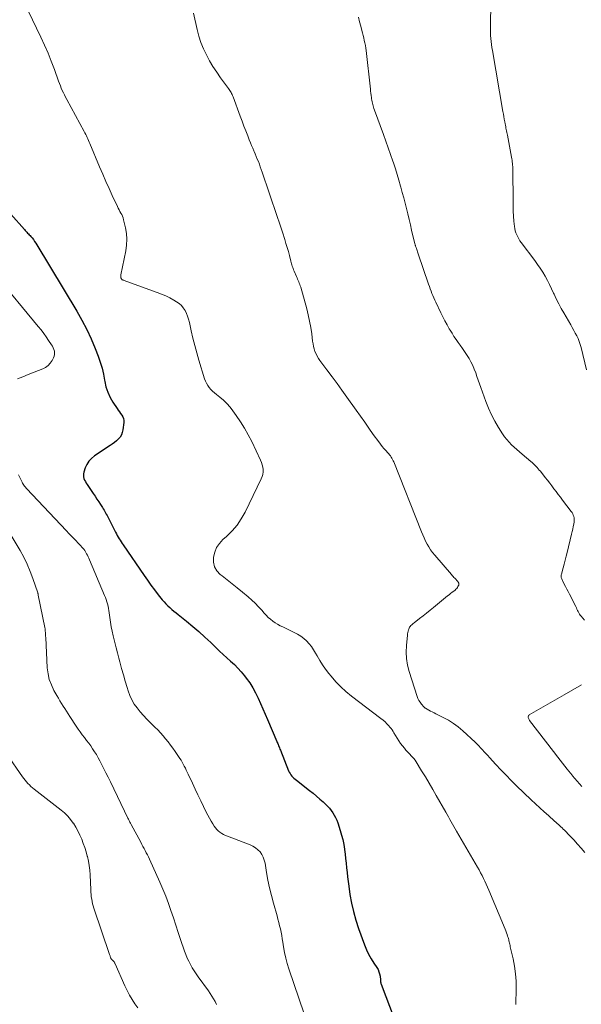
# Model space of a CAD drawing. Units: feet. Extents: x 2000000 to 2003091, y 585000 to 590000.
# Drawn here: x 2002165 to 2002292, y 586297 to 586520 of the extents above; entities that cross this region are included whole.
import ezdxf

# ---------------------------------------------------------------- set-up
doc = ezdxf.new("R2010")
doc.units = ezdxf.units.FT
doc.header["$LTSCALE"] = 100
doc.header["$MEASUREMENT"] = 0
doc.layers.add('CONTOUR INDEX', color=32, linetype='Continuous', lineweight=25)
doc.layers.add('CONTOUR INTERMEDIATE', color=40, linetype='Continuous', lineweight=15)

msp = doc.modelspace()

# ---------------------------------------------------------------- linework, layer by layer
at = {"layer": 'CONTOUR INDEX', "elevation": 1000, "flags": 128}
msp.add_lwpolyline([(2002162.72, 586475.58), (2002165.75, 586472.12), (2002165.93, 586471.92), (2002166.11, 586471.72), (2002166.3, 586471.53), (2002166.49, 586471.33), (2002166.68, 586471.14), (2002166.87, 586470.94), (2002167.05, 586470.74), (2002167.22, 586470.53), (2002167.49, 586470.21), (2002167.79, 586469.83), (2002168.07, 586469.44), (2002168.34, 586469.04), (2002168.6, 586468.63), (2002177.6, 586453.7), (2002178.76, 586451.66), (2002179.86, 586449.57), (2002180.84, 586447.44), (2002181.75, 586445.27), (2002182.44, 586443.52), (2002182.91, 586442.18), (2002183.31, 586440.83), (2002183.63, 586439.45), (2002183.88, 586438.06), (2002183.92, 586437.81), (2002184.19, 586436.56), (2002184.57, 586435.35), (2002185.11, 586434.2), (2002185.76, 586433.1), (2002186.7, 586431.71), (2002186.96, 586431.33), (2002187.22, 586430.96), (2002187.48, 586430.58), (2002187.75, 586430.21), (2002187.97, 586429.82), (2002188.12, 586429.42), (2002188.19, 586428.99), (2002188.19, 586428.55), (2002188.01, 586426.84), (2002187.88, 586426.27), (2002187.68, 586425.73), (2002187.38, 586425.25), (2002186.99, 586424.81), (2002186.54, 586424.41), (2002186.08, 586424.02), (2002185.59, 586423.66), (2002185.1, 586423.32), (2002181.56, 586420.97), (2002180.89, 586420.42), (2002180.31, 586419.81), (2002179.87, 586419.08), (2002179.51, 586418.29), (2002179.19, 586417.34), (2002179.11, 586416.97), (2002179.08, 586416.6), (2002179.12, 586416.24), (2002179.22, 586415.88), (2002179.36, 586415.52), (2002179.53, 586415.17), (2002179.72, 586414.84), (2002179.92, 586414.51), (2002181.32, 586412.48), (2002181.74, 586411.87), (2002182.15, 586411.24), (2002182.56, 586410.62), (2002182.96, 586409.99), (2002183.4, 586409.3), (2002183.58, 586409.01), (2002183.76, 586408.72), (2002183.93, 586408.42), (2002184.09, 586408.13), (2002184.26, 586407.83), (2002184.42, 586407.53), (2002184.57, 586407.23), (2002184.73, 586406.93), (2002186.33, 586403.76), (2002186.53, 586403.39), (2002186.73, 586403.02), (2002186.94, 586402.65), (2002187.15, 586402.28), (2002187.37, 586401.92), (2002187.6, 586401.57), (2002187.83, 586401.21), (2002188.06, 586400.86), (2002192.78, 586393.99), (2002193.55, 586392.88), (2002194.34, 586391.79), (2002195.16, 586390.71), (2002195.98, 586389.64), (2002196.89, 586388.49), (2002197.29, 586388.02), (2002197.7, 586387.57), (2002198.14, 586387.14), (2002198.59, 586386.72), (2002199.06, 586386.32), (2002199.53, 586385.92), (2002200.01, 586385.53), (2002200.48, 586385.15), (2002202.37, 586383.64), (2002203.78, 586382.48), (2002205.16, 586381.3), (2002206.51, 586380.07), (2002207.84, 586378.82), (2002209, 586377.69), (2002209.82, 586376.9), (2002210.65, 586376.12), (2002211.49, 586375.35), (2002212.34, 586374.6), (2002213.18, 586373.83), (2002213.98, 586373.03), (2002214.73, 586372.18), (2002215.46, 586371.3), (2002215.87, 586370.77), (2002216.64, 586369.71), (2002217.35, 586368.61), (2002217.98, 586367.46), (2002218.55, 586366.28), (2002219.08, 586365.08), (2002219.61, 586363.87), (2002220.13, 586362.67), (2002220.65, 586361.46), (2002222.77, 586356.49), (2002222.88, 586356.25), (2002222.98, 586356), (2002223.08, 586355.76), (2002223.18, 586355.51), (2002223.28, 586355.26), (2002223.38, 586355.02), (2002223.48, 586354.77), (2002223.58, 586354.52), (2002225.43, 586349.88), (2002225.58, 586349.56), (2002225.75, 586349.25), (2002225.94, 586348.96), (2002226.16, 586348.68), (2002226.4, 586348.42), (2002226.64, 586348.17), (2002226.91, 586347.94), (2002227.18, 586347.71), (2002230.15, 586345.41), (2002230.94, 586344.78), (2002231.72, 586344.14), (2002232.47, 586343.48), (2002233.22, 586342.81), (2002233.76, 586342.31), (2002234.21, 586341.86), (2002234.64, 586341.39), (2002235.04, 586340.9), (2002235.42, 586340.39), (2002235.75, 586339.85), (2002236.05, 586339.3), (2002236.31, 586338.72), (2002236.53, 586338.12), (2002237.09, 586336.38), (2002237.4, 586335.34), (2002237.66, 586334.3), (2002237.87, 586333.24), (2002238.04, 586332.17), (2002238.05, 586332.08), (2002238.17, 586331.05), (2002238.29, 586330.02), (2002238.41, 586328.99), (2002238.51, 586327.96), (2002238.62, 586326.92), (2002238.74, 586325.89), (2002238.87, 586324.86), (2002239.01, 586323.83), (2002239.29, 586321.95), (2002239.64, 586319.99), (2002240.07, 586318.06), (2002240.61, 586316.15), (2002241.22, 586314.26), (2002242.57, 586310.51), (2002243.01, 586309.44), (2002243.49, 586308.4), (2002244.05, 586307.4), (2002244.66, 586306.43), (2002245.36, 586305.41), (2002245.63, 586304.96), (2002245.84, 586304.48), (2002245.99, 586303.98), (2002246.08, 586303.46), (2002246.17, 586302.65), (2002246.19, 586302.52), (2002246.2, 586302.4), (2002246.21, 586302.27), (2002246.21, 586302.14), (2002246.22, 586302.02), (2002246.24, 586301.9), (2002246.27, 586301.78), (2002246.31, 586301.66), (2002249.3, 586293.87)], dxfattribs=at)
at = {"layer": 'CONTOUR INTERMEDIATE', "flags": 128}
for points, elevation in [([(2002271.09, 586523.54), (2002271, 586517.93), (2002271, 586517.26), (2002271.02, 586516.59), (2002271.05, 586515.92), (2002271.11, 586515.25), (2002271.18, 586514.58), (2002271.26, 586513.92), (2002271.35, 586513.25), (2002271.46, 586512.59), (2002273.84, 586498.75), (2002273.94, 586498.18), (2002274.04, 586497.62), (2002274.14, 586497.05), (2002274.24, 586496.48), (2002274.33, 586496.01), (2002274.39, 586495.68), (2002274.45, 586495.35), (2002274.52, 586495.03), (2002274.58, 586494.7), (2002274.65, 586494.38), (2002274.71, 586494.05), (2002274.78, 586493.72), (2002274.84, 586493.4), (2002275.79, 586488.47), (2002275.85, 586488.12), (2002275.91, 586487.76), (2002275.95, 586487.4), (2002275.99, 586487.04), (2002276.02, 586486.69), (2002276.04, 586486.33), (2002276.05, 586485.97), (2002276.06, 586485.61), (2002276.11, 586478.45), (2002276.13, 586477.34), (2002276.17, 586476.23), (2002276.24, 586475.13), (2002276.33, 586474.03), (2002276.45, 586472.83), (2002276.52, 586472.33), (2002276.62, 586471.84), (2002276.77, 586471.36), (2002276.94, 586470.89), (2002277.16, 586470.44), (2002277.39, 586470), (2002277.66, 586469.57), (2002277.95, 586469.16), (2002281.04, 586465.1), (2002281.67, 586464.24), (2002282.27, 586463.37), (2002282.83, 586462.47), (2002283.37, 586461.55), (2002283.87, 586460.61), (2002284.36, 586459.67), (2002284.83, 586458.71), (2002285.28, 586457.75), (2002285.39, 586457.51), (2002285.89, 586456.43), (2002286.42, 586455.36), (2002286.99, 586454.31), (2002287.57, 586453.27), (2002289.15, 586450.57), (2002289.5, 586449.96), (2002289.84, 586449.34), (2002290.18, 586448.73), (2002290.51, 586448.1), (2002290.81, 586447.47), (2002291.08, 586446.82), (2002291.3, 586446.16), (2002291.49, 586445.48), (2002292.68, 586440.41)], 984), ([(2002166.63, 586521.51), (2002169.48, 586515.56), (2002170.31, 586513.76), (2002171.1, 586511.96), (2002171.83, 586510.13), (2002172.53, 586508.28), (2002173.49, 586505.64), (2002173.68, 586505.11), (2002173.89, 586504.58), (2002174.1, 586504.06), (2002174.33, 586503.54), (2002174.56, 586503.02), (2002174.8, 586502.51), (2002175.06, 586502.01), (2002175.32, 586501.51), (2002179.25, 586494.29), (2002179.43, 586493.95), (2002179.61, 586493.61), (2002179.78, 586493.27), (2002179.95, 586492.92), (2002180.11, 586492.57), (2002180.27, 586492.22), (2002180.42, 586491.87), (2002180.57, 586491.52), (2002182.75, 586486.25), (2002183.44, 586484.62), (2002184.15, 586482.99), (2002184.88, 586481.38), (2002185.62, 586479.77), (2002186.77, 586477.31), (2002186.95, 586476.94), (2002187.14, 586476.57), (2002187.34, 586476.21), (2002187.55, 586475.85), (2002187.75, 586475.49), (2002187.92, 586475.11), (2002188.05, 586474.73), (2002188.17, 586474.33), (2002188.59, 586472.53), (2002188.8, 586471.23), (2002188.91, 586469.93), (2002188.84, 586468.62), (2002188.66, 586467.31), (2002187.56, 586461.92), (2002187.54, 586461.79), (2002187.52, 586461.67), (2002187.52, 586461.53), (2002187.53, 586461.4), (2002187.54, 586461.33), (2002187.55, 586461.24), (2002187.58, 586461.15), (2002187.62, 586461.07), (2002187.66, 586460.99), (2002187.7, 586460.95), (2002187.78, 586460.86), (2002187.87, 586460.78), (2002187.97, 586460.72), (2002188.08, 586460.67), (2002195.73, 586457.93), (2002196.71, 586457.54), (2002197.67, 586457.13), (2002198.61, 586456.66), (2002199.53, 586456.16), (2002200.11, 586455.82), (2002200.69, 586455.42), (2002201.21, 586454.96), (2002201.65, 586454.42), (2002202.04, 586453.83), (2002202.35, 586453.18), (2002202.62, 586452.52), (2002202.84, 586451.84), (2002203.02, 586451.14), (2002203.43, 586449.21), (2002203.81, 586447.55), (2002204.22, 586445.89), (2002204.68, 586444.24), (2002205.16, 586442.61), (2002206.46, 586438.41), (2002206.66, 586437.89), (2002206.89, 586437.38), (2002207.19, 586436.9), (2002207.52, 586436.45), (2002207.89, 586436.02), (2002208.28, 586435.61), (2002208.7, 586435.23), (2002209.13, 586434.87), (2002209.92, 586434.24), (2002210.73, 586433.54), (2002211.5, 586432.8), (2002212.2, 586432.01), (2002212.86, 586431.17), (2002213.62, 586430.13), (2002214.59, 586428.71), (2002215.5, 586427.26), (2002216.33, 586425.77), (2002217.11, 586424.24), (2002219.11, 586419.99), (2002219.31, 586419.48), (2002219.48, 586418.97), (2002219.59, 586418.44), (2002219.67, 586417.89), (2002219.67, 586417.35), (2002219.61, 586416.82), (2002219.47, 586416.31), (2002219.27, 586415.81), (2002215.6, 586408.28), (2002214.75, 586406.77), (2002213.78, 586405.34), (2002212.66, 586404.03), (2002211.42, 586402.81), (2002210.6, 586402.09), (2002209.81, 586401.23), (2002209.17, 586400.29), (2002208.74, 586399.23), (2002208.44, 586398.1), (2002208.47, 586396.99), (2002208.7, 586395.96), (2002209.25, 586395.05), (2002210.01, 586394.23), (2002210.41, 586393.92), (2002211.57, 586393.01), (2002212.71, 586392.1), (2002213.85, 586391.18), (2002214.98, 586390.24), (2002216.29, 586389.15), (2002217.1, 586388.43), (2002217.89, 586387.69), (2002218.64, 586386.91), (2002219.36, 586386.11), (2002219.91, 586385.46), (2002220.36, 586384.98), (2002220.83, 586384.51), (2002221.32, 586384.08), (2002221.84, 586383.68), (2002222.39, 586383.3), (2002222.94, 586382.95), (2002223.52, 586382.63), (2002224.11, 586382.34), (2002226.72, 586381.11), (2002227.47, 586380.71), (2002228.19, 586380.27), (2002228.86, 586379.75), (2002229.49, 586379.18), (2002230.07, 586378.55), (2002230.61, 586377.9), (2002231.08, 586377.19), (2002231.52, 586376.46), (2002231.85, 586375.84), (2002232.45, 586374.8), (2002233.08, 586373.78), (2002233.78, 586372.8), (2002234.51, 586371.84), (2002235.03, 586371.2), (2002236.08, 586369.98), (2002237.2, 586368.82), (2002238.39, 586367.75), (2002239.64, 586366.72), (2002246.29, 586361.67), (2002246.76, 586361.29), (2002247.21, 586360.89), (2002247.63, 586360.47), (2002248.04, 586360.02), (2002248.32, 586359.69), (2002248.57, 586359.39), (2002248.8, 586359.08), (2002249.02, 586358.76), (2002249.23, 586358.42), (2002249.94, 586357.21), (2002250.31, 586356.61), (2002250.7, 586356.03), (2002251.13, 586355.48), (2002251.59, 586354.94), (2002251.94, 586354.54), (2002252.23, 586354.21), (2002252.53, 586353.89), (2002252.84, 586353.58), (2002253.14, 586353.26), (2002253.44, 586352.94), (2002253.72, 586352.61), (2002253.98, 586352.26), (2002254.22, 586351.9), (2002255.47, 586349.86), (2002256.32, 586348.47), (2002257.15, 586347.06), (2002257.98, 586345.65), (2002258.79, 586344.24), (2002260.92, 586340.5), (2002261.22, 586339.97), (2002261.52, 586339.43), (2002261.82, 586338.89), (2002262.12, 586338.36), (2002262.42, 586337.82), (2002262.72, 586337.28), (2002263.03, 586336.75), (2002263.33, 586336.22), (2002268.08, 586328.08), (2002268.43, 586327.45), (2002268.78, 586326.83), (2002269.11, 586326.19), (2002269.44, 586325.55), (2002269.75, 586324.9), (2002270.06, 586324.25), (2002270.35, 586323.59), (2002270.63, 586322.93), (2002274.35, 586314.06), (2002274.5, 586313.68), (2002274.64, 586313.29), (2002274.78, 586312.9), (2002274.9, 586312.51), (2002274.98, 586312.23), (2002275.06, 586311.97), (2002275.13, 586311.71), (2002275.19, 586311.45), (2002275.25, 586311.19), (2002275.31, 586310.92), (2002275.37, 586310.66), (2002275.43, 586310.39), (2002275.49, 586310.13), (2002276.13, 586307.36), (2002276.45, 586305.7), (2002276.68, 586304.03), (2002276.79, 586302.36), (2002276.82, 586300.67), (2002276.74, 586297.04)], 996), ([(2002203.94, 586521.02), (2002204.78, 586517.28), (2002205.17, 586515.81), (2002205.63, 586514.36), (2002206.21, 586512.96), (2002206.85, 586511.58), (2002207.58, 586510.24), (2002208.35, 586508.92), (2002209.19, 586507.65), (2002210.07, 586506.4), (2002211.86, 586503.97), (2002212.02, 586503.76), (2002212.17, 586503.53), (2002212.31, 586503.31), (2002212.44, 586503.08), (2002212.57, 586502.84), (2002212.68, 586502.6), (2002212.79, 586502.36), (2002212.89, 586502.11), (2002214.52, 586497.69), (2002214.93, 586496.59), (2002215.34, 586495.49), (2002215.76, 586494.39), (2002216.19, 586493.29), (2002216.55, 586492.36), (2002216.8, 586491.73), (2002217.06, 586491.11), (2002217.32, 586490.48), (2002217.59, 586489.86), (2002217.63, 586489.77), (2002217.88, 586489.2), (2002218.12, 586488.62), (2002218.36, 586488.03), (2002218.6, 586487.45), (2002218.82, 586486.86), (2002219.04, 586486.27), (2002219.26, 586485.68), (2002219.46, 586485.09), (2002221.06, 586480.37), (2002221.44, 586479.27), (2002221.81, 586478.17), (2002222.18, 586477.06), (2002222.56, 586475.96), (2002222.93, 586474.86), (2002223.3, 586473.75), (2002223.66, 586472.64), (2002224.02, 586471.54), (2002224.56, 586469.84), (2002224.84, 586468.94), (2002225.11, 586468.04), (2002225.37, 586467.13), (2002225.61, 586466.22), (2002225.94, 586464.96), (2002226.02, 586464.68), (2002226.1, 586464.4), (2002226.18, 586464.12), (2002226.27, 586463.84), (2002226.36, 586463.56), (2002226.46, 586463.28), (2002226.57, 586463.01), (2002226.68, 586462.74), (2002227.2, 586461.54), (2002227.34, 586461.24), (2002227.47, 586460.94), (2002227.6, 586460.63), (2002227.73, 586460.33), (2002227.85, 586460.03), (2002227.97, 586459.72), (2002228.07, 586459.41), (2002228.17, 586459.09), (2002229.51, 586454.21), (2002229.86, 586452.82), (2002230.17, 586451.41), (2002230.43, 586449.99), (2002230.64, 586448.57), (2002230.85, 586446.89), (2002230.94, 586446.3), (2002231.06, 586445.72), (2002231.21, 586445.15), (2002231.39, 586444.58), (2002231.62, 586444.03), (2002231.87, 586443.5), (2002232.18, 586442.99), (2002232.51, 586442.5), (2002234.09, 586440.41), (2002235.23, 586438.88), (2002236.36, 586437.35), (2002237.48, 586435.81), (2002238.59, 586434.26), (2002240.65, 586431.35), (2002241.63, 586429.97), (2002242.61, 586428.6), (2002243.58, 586427.23), (2002244.56, 586425.85), (2002245.77, 586424.15), (2002246.15, 586423.64), (2002246.54, 586423.13), (2002246.96, 586422.65), (2002247.39, 586422.18), (2002247.84, 586421.7), (2002248.05, 586421.47), (2002248.25, 586421.23), (2002248.43, 586420.98), (2002248.61, 586420.72), (2002248.77, 586420.46), (2002248.92, 586420.18), (2002249.05, 586419.9), (2002249.17, 586419.62), (2002255.43, 586403.85), (2002255.72, 586403.15), (2002256.03, 586402.45), (2002256.36, 586401.76), (2002256.71, 586401.08), (2002257.09, 586400.42), (2002257.49, 586399.78), (2002257.94, 586399.17), (2002258.42, 586398.57), (2002262.18, 586394.17), (2002262.37, 586393.95), (2002262.57, 586393.75), (2002262.77, 586393.54), (2002262.98, 586393.35), (2002263.11, 586393.22), (2002263.25, 586393.09), (2002263.38, 586392.95), (2002263.5, 586392.8), (2002263.62, 586392.64), (2002263.72, 586392.5), (2002263.78, 586392.41), (2002263.82, 586392.32), (2002263.85, 586392.22), (2002263.88, 586392.12), (2002263.88, 586392.02), (2002263.88, 586391.92), (2002263.85, 586391.82), (2002263.82, 586391.72), (2002263.68, 586391.45), (2002263.55, 586391.24), (2002263.4, 586391.04), (2002263.23, 586390.86), (2002263.03, 586390.69), (2002262.72, 586390.46), (2002262.37, 586390.18), (2002262.01, 586389.9), (2002261.66, 586389.62), (2002261.31, 586389.34), (2002258.18, 586386.77), (2002257.39, 586386.13), (2002256.6, 586385.49), (2002255.8, 586384.85), (2002255, 586384.22), (2002253.78, 586383.25), (2002253.59, 586383.1), (2002253.41, 586382.95), (2002253.23, 586382.8), (2002253.06, 586382.64), (2002252.9, 586382.47), (2002252.76, 586382.29), (2002252.65, 586382.09), (2002252.56, 586381.88), (2002252.51, 586381.73), (2002252.42, 586381.43), (2002252.35, 586381.13), (2002252.3, 586380.82), (2002252.26, 586380.51), (2002252.04, 586378.15), (2002251.99, 586376.66), (2002252.06, 586375.19), (2002252.31, 586373.74), (2002252.67, 586372.3), (2002254.47, 586366.66), (2002254.64, 586366.19), (2002254.86, 586365.75), (2002255.12, 586365.34), (2002255.42, 586364.94), (2002256, 586364.28), (2002256.04, 586364.23), (2002256.08, 586364.19), (2002256.13, 586364.14), (2002256.17, 586364.1), (2002256.22, 586364.07), (2002256.27, 586364.03), (2002256.32, 586364), (2002256.37, 586363.97), (2002257.07, 586363.58), (2002257.47, 586363.36), (2002257.87, 586363.14), (2002258.28, 586362.93), (2002258.69, 586362.73), (2002260.32, 586361.93), (2002261.51, 586361.28), (2002262.66, 586360.56), (2002263.74, 586359.75), (2002264.78, 586358.87), (2002267.54, 586356.33), (2002267.97, 586355.92), (2002268.4, 586355.5), (2002268.8, 586355.06), (2002269.2, 586354.62), (2002269.59, 586354.17), (2002269.99, 586353.73), (2002270.39, 586353.28), (2002270.79, 586352.84), (2002272.24, 586351.26), (2002273.38, 586350.04), (2002274.54, 586348.84), (2002275.72, 586347.65), (2002276.91, 586346.49), (2002280.22, 586343.3), (2002281.18, 586342.4), (2002282.14, 586341.5), (2002283.12, 586340.61), (2002284.1, 586339.73), (2002285.51, 586338.48), (2002285.79, 586338.23), (2002286.07, 586337.98), (2002286.35, 586337.72), (2002286.63, 586337.47), (2002286.91, 586337.21), (2002287.18, 586336.95), (2002287.45, 586336.68), (2002287.71, 586336.41), (2002288.95, 586335.15), (2002289.82, 586334.24), (2002290.68, 586333.32), (2002291.52, 586332.38), (2002292.35, 586331.43)], 992), ([(2002241.19, 586520.08), (2002241.46, 586519.05), (2002241.73, 586518.03), (2002241.96, 586517.1), (2002242.1, 586516.53), (2002242.25, 586515.97), (2002242.39, 586515.4), (2002242.53, 586514.83), (2002242.65, 586514.26), (2002242.76, 586513.68), (2002242.85, 586513.1), (2002242.93, 586512.52), (2002243.89, 586503.84), (2002243.94, 586503.37), (2002244, 586502.89), (2002244.06, 586502.42), (2002244.12, 586501.94), (2002244.16, 586501.64), (2002244.21, 586501.32), (2002244.27, 586500.99), (2002244.34, 586500.68), (2002244.42, 586500.36), (2002244.51, 586500.04), (2002244.61, 586499.73), (2002244.71, 586499.42), (2002244.82, 586499.11), (2002246.85, 586493.55), (2002247.39, 586492.05), (2002247.93, 586490.56), (2002248.45, 586489.06), (2002248.97, 586487.57), (2002249.11, 586487.15), (2002249.54, 586485.86), (2002249.96, 586484.55), (2002250.35, 586483.24), (2002250.73, 586481.93), (2002250.78, 586481.72), (2002251.11, 586480.5), (2002251.43, 586479.29), (2002251.74, 586478.07), (2002252.04, 586476.85), (2002252.33, 586475.63), (2002252.62, 586474.4), (2002252.92, 586473.18), (2002253.22, 586471.96), (2002253.97, 586468.89), (2002254.01, 586468.75), (2002254.04, 586468.62), (2002254.08, 586468.48), (2002254.12, 586468.35), (2002254.16, 586468.21), (2002254.2, 586468.08), (2002254.25, 586467.95), (2002254.29, 586467.82), (2002254.37, 586467.6), (2002254.45, 586467.35), (2002254.54, 586467.11), (2002254.62, 586466.87), (2002254.7, 586466.63), (2002257.05, 586459.75), (2002257.23, 586459.23), (2002257.42, 586458.72), (2002257.61, 586458.2), (2002257.8, 586457.69), (2002258, 586457.18), (2002258.21, 586456.68), (2002258.44, 586456.17), (2002258.67, 586455.68), (2002259.79, 586453.31), (2002260.24, 586452.4), (2002260.71, 586451.49), (2002261.2, 586450.6), (2002261.7, 586449.72), (2002261.9, 586449.38), (2002262.33, 586448.68), (2002262.78, 586447.98), (2002263.25, 586447.3), (2002263.73, 586446.63), (2002264.21, 586445.96), (2002264.69, 586445.28), (2002265.14, 586444.59), (2002265.59, 586443.9), (2002266.17, 586442.97), (2002266.61, 586442.2), (2002267.02, 586441.41), (2002267.37, 586440.6), (2002267.68, 586439.76), (2002267.97, 586438.92), (2002268.26, 586438.08), (2002268.55, 586437.24), (2002268.85, 586436.4), (2002269.95, 586433.28), (2002270.55, 586431.75), (2002271.22, 586430.25), (2002271.99, 586428.8), (2002272.83, 586427.39), (2002273.74, 586425.95), (2002274.2, 586425.3), (2002274.68, 586424.67), (2002275.21, 586424.08), (2002275.77, 586423.51), (2002276.36, 586422.97), (2002276.95, 586422.43), (2002277.55, 586421.9), (2002278.16, 586421.39), (2002280.14, 586419.73), (2002280.43, 586419.47), (2002280.71, 586419.21), (2002280.99, 586418.94), (2002281.27, 586418.67), (2002281.53, 586418.39), (2002281.79, 586418.1), (2002282.04, 586417.8), (2002282.29, 586417.51), (2002283.39, 586416.13), (2002283.89, 586415.5), (2002284.39, 586414.86), (2002284.87, 586414.22), (2002285.36, 586413.57), (2002285.83, 586412.92), (2002286.32, 586412.27), (2002286.8, 586411.63), (2002287.29, 586410.99), (2002289.25, 586408.45), (2002289.43, 586408.19), (2002289.59, 586407.92), (2002289.72, 586407.63), (2002289.82, 586407.33), (2002289.89, 586407.03), (2002289.93, 586406.72), (2002289.93, 586406.41), (2002289.9, 586406.09), (2002289.81, 586405.59), (2002289.7, 586405.02), (2002289.59, 586404.45), (2002289.47, 586403.89), (2002289.33, 586403.33), (2002288.32, 586399.2), (2002288.1, 586398.31), (2002287.87, 586397.43), (2002287.64, 586396.55), (2002287.41, 586395.68), (2002287.04, 586394.29), (2002287, 586394.1), (2002286.98, 586393.92), (2002286.99, 586393.73), (2002287.01, 586393.55), (2002287.06, 586393.36), (2002287.11, 586393.18), (2002287.18, 586393.01), (2002287.26, 586392.84), (2002287.69, 586392.03), (2002287.99, 586391.46), (2002288.28, 586390.89), (2002288.58, 586390.32), (2002288.87, 586389.74), (2002290.27, 586386.95), (2002290.41, 586386.67), (2002290.55, 586386.38), (2002290.69, 586386.1), (2002290.82, 586385.82), (2002290.97, 586385.54), (2002291.12, 586385.27), (2002291.3, 586385.01), (2002291.49, 586384.76), (2002292.22, 586383.9)], 988), ([(2002159.24, 586461.82), (2002168.91, 586450.19), (2002169.52, 586449.43), (2002170.12, 586448.65), (2002170.69, 586447.86), (2002171.24, 586447.05), (2002171.87, 586446.1), (2002172.08, 586445.75), (2002172.26, 586445.4), (2002172.41, 586445.03), (2002172.53, 586444.64), (2002172.59, 586444.26), (2002172.59, 586443.88), (2002172.5, 586443.52), (2002172.36, 586443.16), (2002172.02, 586442.54), (2002171.6, 586441.93), (2002171.12, 586441.41), (2002170.54, 586440.99), (2002169.89, 586440.65), (2002166.64, 586439.34), (2002165.43, 586438.87), (2002164.22, 586438.43)], 1004), ([(2002164.41, 586416.69), (2002164.73, 586416.07), (2002165.11, 586415.32), (2002165.24, 586415.08), (2002165.37, 586414.84), (2002165.51, 586414.61), (2002165.66, 586414.37), (2002165.81, 586414.15), (2002165.98, 586413.93), (2002166.15, 586413.72), (2002166.33, 586413.52), (2002175.23, 586404.11), (2002175.91, 586403.39), (2002176.59, 586402.66), (2002177.27, 586401.93), (2002177.95, 586401.2), (2002179.23, 586399.82), (2002179.27, 586399.78), (2002179.3, 586399.74), (2002179.34, 586399.7), (2002179.37, 586399.65), (2002179.4, 586399.61), (2002179.43, 586399.56), (2002179.46, 586399.51), (2002179.49, 586399.47), (2002179.8, 586398.89), (2002179.98, 586398.55), (2002180.15, 586398.21), (2002180.31, 586397.86), (2002180.46, 586397.51), (2002183.89, 586389.48), (2002184.08, 586389), (2002184.25, 586388.52), (2002184.4, 586388.03), (2002184.54, 586387.54), (2002184.66, 586387.04), (2002184.76, 586386.53), (2002184.85, 586386.03), (2002184.93, 586385.52), (2002185.07, 586384.46), (2002185.22, 586383.43), (2002185.39, 586382.39), (2002185.6, 586381.37), (2002185.82, 586380.34), (2002185.9, 586380.02), (2002186.19, 586378.83), (2002186.48, 586377.65), (2002186.78, 586376.47), (2002187.09, 586375.3), (2002187.31, 586374.46), (2002187.71, 586373), (2002188.11, 586371.55), (2002188.53, 586370.11), (2002188.96, 586368.66), (2002189.19, 586367.9), (2002189.57, 586366.87), (2002190.02, 586365.87), (2002190.58, 586364.94), (2002191.22, 586364.05), (2002191.93, 586363.19), (2002192.66, 586362.36), (2002193.42, 586361.55), (2002194.19, 586360.76), (2002195.23, 586359.74), (2002195.86, 586359.1), (2002196.48, 586358.44), (2002197.07, 586357.77), (2002197.66, 586357.09), (2002198.22, 586356.39), (2002198.77, 586355.67), (2002199.3, 586354.95), (2002199.81, 586354.21), (2002200.87, 586352.64), (2002201.15, 586352.22), (2002201.41, 586351.79), (2002201.65, 586351.36), (2002201.88, 586350.91), (2002202.11, 586350.46), (2002202.33, 586350.01), (2002202.54, 586349.56), (2002202.75, 586349.1), (2002203.69, 586347.07), (2002204.31, 586345.74), (2002204.94, 586344.41), (2002205.58, 586343.09), (2002206.22, 586341.77), (2002206.84, 586340.51), (2002207.19, 586339.83), (2002207.55, 586339.16), (2002207.93, 586338.5), (2002208.33, 586337.84), (2002208.62, 586337.37), (2002208.9, 586336.98), (2002209.21, 586336.62), (2002209.55, 586336.29), (2002209.93, 586335.99), (2002210.33, 586335.72), (2002210.75, 586335.48), (2002211.18, 586335.27), (2002211.63, 586335.08), (2002216.72, 586333.15), (2002217.36, 586332.85), (2002217.95, 586332.48), (2002218.49, 586332.03), (2002218.97, 586331.52), (2002219.37, 586330.93), (2002219.71, 586330.32), (2002219.94, 586329.66), (2002220.11, 586328.97), (2002220.44, 586326.88), (2002220.75, 586325.14), (2002221.11, 586323.4), (2002221.53, 586321.67), (2002221.99, 586319.95), (2002222.82, 586317.06), (2002223.03, 586316.33), (2002223.22, 586315.6), (2002223.4, 586314.87), (2002223.57, 586314.13), (2002223.73, 586313.4), (2002223.88, 586312.66), (2002224.01, 586311.91), (2002224.13, 586311.17), (2002224.29, 586310.1), (2002224.51, 586308.83), (2002224.78, 586307.57), (2002225.12, 586306.32), (2002225.51, 586305.09), (2002228.96, 586294.97)], 1004), ([(2002162.34, 586403.76), (2002164.78, 586399.61), (2002165.62, 586398.08), (2002166.39, 586396.52), (2002167.07, 586394.91), (2002167.68, 586393.27), (2002168.76, 586390.09), (2002168.78, 586390.02), (2002168.8, 586389.95), (2002168.82, 586389.88), (2002168.84, 586389.8), (2002168.85, 586389.73), (2002168.87, 586389.65), (2002168.88, 586389.58), (2002168.9, 586389.51), (2002170.37, 586382.23), (2002170.42, 586381.95), (2002170.46, 586381.67), (2002170.49, 586381.39), (2002170.51, 586381.11), (2002170.52, 586380.82), (2002170.54, 586380.54), (2002170.55, 586380.26), (2002170.57, 586379.97), (2002170.93, 586373.13), (2002171.1, 586371.79), (2002171.39, 586370.49), (2002171.85, 586369.24), (2002172.43, 586368.03), (2002173.1, 586366.86), (2002173.44, 586366.26), (2002173.8, 586365.67), (2002174.16, 586365.07), (2002174.54, 586364.49), (2002174.91, 586363.9), (2002175.29, 586363.32), (2002175.66, 586362.73), (2002176.04, 586362.15), (2002177.47, 586359.93), (2002177.91, 586359.27), (2002178.36, 586358.62), (2002178.83, 586357.99), (2002179.32, 586357.36), (2002179.33, 586357.35), (2002179.81, 586356.73), (2002180.28, 586356.1), (2002180.74, 586355.47), (2002181.18, 586354.82), (2002181.6, 586354.16), (2002182.01, 586353.5), (2002182.39, 586352.82), (2002182.77, 586352.13), (2002183.11, 586351.47), (2002183.64, 586350.45), (2002184.16, 586349.42), (2002184.67, 586348.38), (2002185.18, 586347.35), (2002189.15, 586339.14), (2002189.24, 586338.96), (2002189.33, 586338.78), (2002189.42, 586338.6), (2002189.51, 586338.42), (2002189.6, 586338.24), (2002189.69, 586338.06), (2002189.79, 586337.88), (2002189.88, 586337.71), (2002192.04, 586333.71), (2002192.29, 586333.24), (2002192.54, 586332.77), (2002192.79, 586332.3), (2002193.05, 586331.83), (2002193.29, 586331.36), (2002193.53, 586330.88), (2002193.76, 586330.4), (2002193.99, 586329.92), (2002196.35, 586324.7), (2002197.03, 586323.11), (2002197.68, 586321.52), (2002198.28, 586319.9), (2002198.85, 586318.27), (2002199.4, 586316.64), (2002199.94, 586315), (2002200.49, 586313.36), (2002201.04, 586311.73), (2002201.93, 586309.11), (2002202.21, 586308.33), (2002202.52, 586307.57), (2002202.87, 586306.83), (2002203.24, 586306.09), (2002203.65, 586305.38), (2002204.07, 586304.67), (2002204.53, 586303.99), (2002205, 586303.31), (2002207.33, 586300.12), (2002207.73, 586299.54), (2002208.11, 586298.95), (2002208.47, 586298.34), (2002208.81, 586297.72), (2002209.11, 586297.08)], 1008), ([(2002291.57, 586369.28), (2002289.61, 586368.14), (2002287.65, 586367), (2002279.79, 586362.49), (2002279.66, 586362.38), (2002279.57, 586362.25), (2002279.53, 586362.1), (2002279.54, 586361.93), (2002279.59, 586361.75), (2002279.65, 586361.57), (2002279.74, 586361.41), (2002279.85, 586361.25), (2002285.22, 586354.24), (2002286.26, 586352.9), (2002287.31, 586351.56), (2002288.36, 586350.22), (2002289.43, 586348.9), (2002289.57, 586348.73), (2002290.59, 586347.51), (2002291.64, 586346.32)], 988), ([(2002161.78, 586353.64), (2002165.32, 586348.5), (2002165.6, 586348.11), (2002165.9, 586347.73), (2002166.22, 586347.36), (2002166.55, 586347.01), (2002166.89, 586346.67), (2002167.25, 586346.34), (2002167.62, 586346.02), (2002167.99, 586345.72), (2002174.03, 586341), (2002174.81, 586340.33), (2002175.54, 586339.62), (2002176.2, 586338.84), (2002176.81, 586338.02), (2002176.83, 586337.99), (2002177.36, 586337.13), (2002177.86, 586336.26), (2002178.3, 586335.35), (2002178.7, 586334.42), (2002179.06, 586333.47), (2002179.39, 586332.51), (2002179.69, 586331.55), (2002179.97, 586330.57), (2002179.99, 586330.49), (2002180.23, 586329.47), (2002180.42, 586328.44), (2002180.54, 586327.39), (2002180.61, 586326.35), (2002180.73, 586322.94), (2002180.76, 586322.42), (2002180.81, 586321.9), (2002180.87, 586321.38), (2002180.96, 586320.86), (2002181.06, 586320.35), (2002181.18, 586319.84), (2002181.32, 586319.34), (2002181.48, 586318.84), (2002185.01, 586308.35), (2002185.07, 586308.2), (2002185.12, 586308.04), (2002185.17, 586307.88), (2002185.22, 586307.73), (2002185.28, 586307.53), (2002185.3, 586307.47), (2002185.33, 586307.41), (2002185.36, 586307.36), (2002185.4, 586307.31), (2002185.44, 586307.26), (2002185.49, 586307.22), (2002185.54, 586307.17), (2002185.59, 586307.13), (2002185.66, 586307.08), (2002185.75, 586307.01), (2002185.83, 586306.93), (2002185.91, 586306.85), (2002185.97, 586306.76), (2002186, 586306.72), (2002186.07, 586306.6), (2002186.14, 586306.49), (2002186.2, 586306.37), (2002186.26, 586306.25), (2002188.47, 586301.29), (2002188.97, 586300.24), (2002189.5, 586299.21), (2002190.09, 586298.22), (2002190.71, 586297.24), (2002191.36, 586296.28)], 1012)]:
    msp.add_lwpolyline(points, dxfattribs=dict(at, elevation=elevation))

doc.saveas('drawing.dxf')
